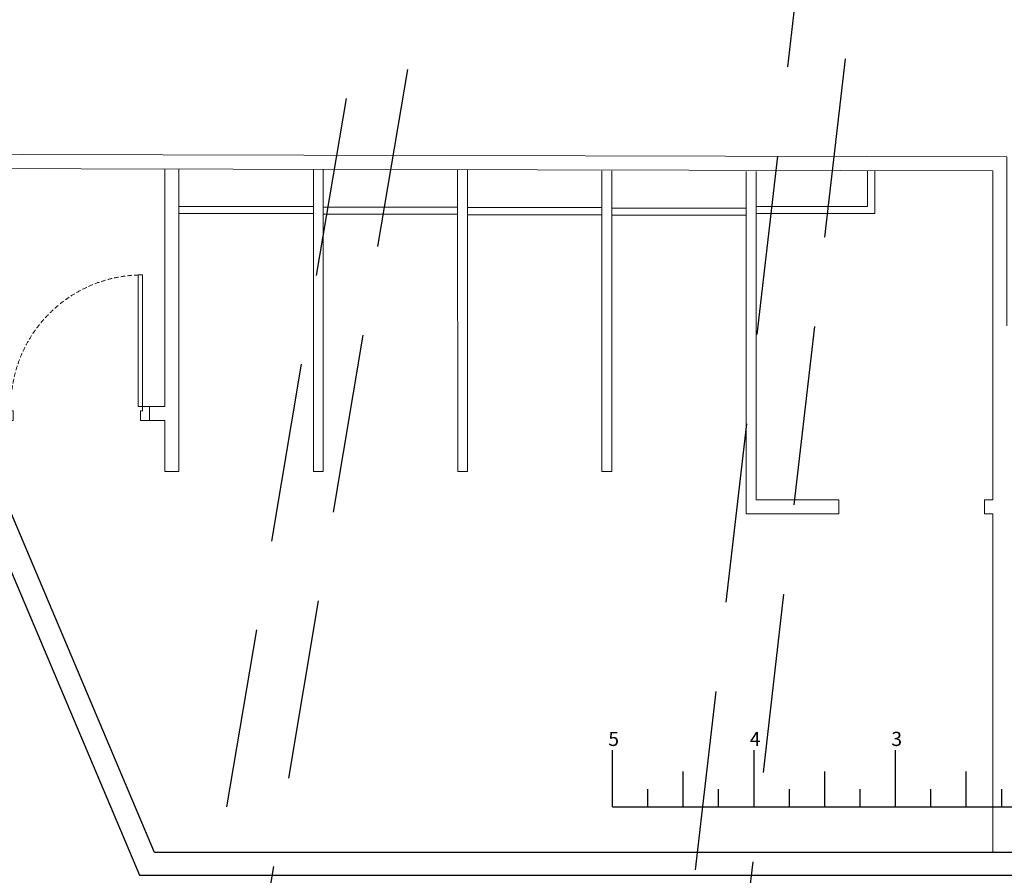
# Model space of a CAD drawing. Units: millimetres. Extents: x -72355 to 27411, y -15594 to 26112.
# Drawn here: x -9188 to -2231, y 4400 to 10449 of the extents above; entities that cross this region are included whole.
import ezdxf

# ---------------------------------------------------------------- set-up
doc = ezdxf.new("R2010")
doc.units = ezdxf.units.MM
doc.linetypes.add('CACHE2', pattern=[4.7625, 3.175, -1.5875])
doc.linetypes.add('CACHEX2', pattern=[19.05, 12.7, -6.35])
for name, color, linetype, lineweight in [('BAT-Cloison', 151, 'Continuous', 18), ('BAT-Menuiserie', 253, 'Continuous', 9), ('BAT_Beton', 165, 'Continuous', 25)]:
    doc.layers.add(name, color=color, linetype=linetype, lineweight=lineweight)
doc.layers.add('BAT-Faux plafond', color=191, linetype='Continuous')
doc.layers.add('Cotations', color=7, linetype='Continuous')
doc.styles.get("Standard").update_dxf_attribs({"font": 'arial.ttf'})

# ---------------------------------------------------------------- blocks, each defined once
blk = doc.blocks.new('*U18')
for points in [[(0, 10), (6.5, 10), (6.5, 3), (5, 3), (5, 0), (0, 0)], [(103, 10), (96.5, 10), (96.5, 3), (98, 3), (98, 0), (103, 0)]]:
    blk.add_lwpolyline(points, close=True)
at = {"ltscale": 100}
blk.add_lwpolyline([(98, 0), (95, 0), (95, -93), (98, -93)], close=True, dxfattribs=at)
at = {"linetype": 'CACHE2'}
blk.add_arc((98, 0), 93, 181.31306, 268.68694, dxfattribs=at)

msp = doc.modelspace()

# ---------------------------------------------------------------- linework, layer by layer
at = {"layer": 'BAT-Cloison'}
for p, q in [((-8163, 9394.5), (-8163.1, 7714.8)), ((-8063.1, 7255.4), (-8063, 9394.3)), ((-7113.1, 7255.2), (-7113.5, 9390)), ((-7043.1, 7255.2), (-7043.5, 9390)), ((-6093.6, 7255.1), (-6094.1, 9385.7)), ((-6023.6, 7255.1), (-6024.1, 9385.7)), ((-5074.1, 7255.1), (-5074.6, 9381.4)), ((-5004.1, 7255.1), (-5004.6, 9381.4)), ((-4054.7, 6955), (-4055.1, 9377.1)), ((-3197.1, 9128.5), (-3197.1, 9378.3)), ((-3147.1, 9078.5), (-3147.1, 9378.3)), ((-7113.5, 9128.9), (-8063.6, 9129)), ((-6094, 9124.7), (-7044.1, 9124.7)), ((-5074.5, 9120.4), (-6024.6, 9120.4)), ((-4055, 9116.1), (-5005.1, 9116.1)), ((-3197.1, 9128.5), (-3985, 9128.6)), ((-7113.5, 9078.9), (-8063.6, 9079)), ((-6094, 9074.7), (-7044.1, 9074.7)), ((-5074.5, 9070.4), (-6024.6, 9070.4)), ((-4055, 9066.1), (-5005.1, 9066.1)), ((-3147.1, 9078.5), (-3985, 9078.6)), ((-8270.6, 7614.8), (-8270.6, 7714.8)), ((-8163.1, 7614.8), (-8163.1, 7255.4)), ((-8163.1, 7255.4), (-8063.1, 7255.4)), ((-7113.1, 7255.2), (-7043.1, 7255.2)), ((-6093.6, 7255.1), (-6023.6, 7255.1)), ((-5074.1, 7255.1), (-5004.1, 7255.1)), ((-2371.5, 6954.9), (-2371.5, 7054.9)), ((-4054.7, 6955), (-3401.5, 6955))]:
    msp.add_line(p, q, dxfattribs=at)
at = {"layer": 'BAT-Cloison', "flags": 128}
for points in [[(-2212.7, 8283.7), (-2212.6, 9480.3), (-13145.2, 9505.8)], [(-13050, 9405.2), (-2312.6, 9380.5), (-2312.7, 7054.9)], [(-3985.1, 9377.1), (-3984.7, 7055), (-3401.5, 7055), (-3401.5, 6955)], [(-2312.2, 7054.9), (-2371.5, 7054.9)], [(-2371.5, 6954.9), (-2312.2, 6954.9)], [(-2312.7, 6954.9), (-2312.8, 4560.7)]]:
    msp.add_lwpolyline(points, dxfattribs=at)
at = {"layer": 'BAT-Cloison'}
for points in [[(-8163.3, 7714.8), (-8270.6, 7714.8)], [(-8270.6, 7614.8), (-8163.3, 7614.8)]]:
    msp.add_lwpolyline(points, dxfattribs=at)
at = {"layer": 'BAT-Faux plafond', "linetype": 'CACHEX2', "ltscale": 100}
msp.add_arc((-29.7, 16941.6), 22408.8, 212.7483, 327.57241, dxfattribs=at)
at = {"layer": 'BAT_Beton', "color": 252, "linetype": 'CACHEX2', "ltscale": 100}
for p, q in [((-6247.4, 13649.8), (-8625, -438.5)), ((-8233.7, -548.2), (-5861.2, 13584.7)), ((-3399.2, 13269.9), (-4989.7, -551.2)), ((-4587.1, -551.6), (-3002.1, 13223.9))]:
    msp.add_line(p, q, dxfattribs=at)
at = {"layer": 'BAT_Beton', "ltscale": 0.005, "flags": 128}
msp.add_lwpolyline([(-1240.7, 4560.9), (-6850.7, 4560.9), (-8136.4, 4560.9), (-8236.7, 4561.3), (-9569.8, 7714.9), (-9743.4, 7715.7), (-8342.8, 4400.7), (-1240.7, 4400.4)], dxfattribs=at)
at = {"layer": 'BAT_Beton', "linetype": 'CACHEX2', "ltscale": 100}
msp.add_arc((-66.3, 15240.7), 25463.5, 167.83285, 12.64668, dxfattribs=at)
at = {"layer": 'Cotations'}
for p, q in [((-4999.7, 4884.5), (-4999.7, 5284.5)), ((-3999.7, 4884.5), (-3999.7, 5284.5)), ((-2999.7, 4884.5), (-2999.7, 5284.5)), ((-4499.7, 4884.5), (-4499.7, 5134.5)), ((-3499.7, 4884.5), (-3499.7, 5134.5)), ((-2499.7, 4884.5), (-2499.7, 5134.5)), ((-4749.7, 4884.5), (-4749.7, 5009.5)), ((-4249.7, 4884.5), (-4249.7, 5009.5)), ((-3749.7, 4884.5), (-3749.7, 5009.5)), ((-3249.7, 4884.5), (-3249.7, 5009.5)), ((-2749.7, 4884.5), (-2749.7, 5009.5)), ((-2249.7, 4884.5), (-2249.7, 5009.5))]:
    msp.add_line(p, q, dxfattribs=at)
at = {"layer": 'Cotations', "color": 1}
msp.add_line((-4999.7, 4884.5), (5000.3, 4884.5), dxfattribs=at)

# ---------------------------------------------------------------- block references
at = {"layer": 'BAT-Menuiserie', "xscale": -9.999999999999998, "yscale": 9.999999999999996, "zscale": 9.999999999999998, "rotation": 179.9974657309986}
msp.add_blockref('*U18', (-9300.6, 7714.9), dxfattribs=at)

# ---------------------------------------------------------------- texts
at = {"layer": 'Cotations', "char_height": 100, "attachment_point": 1}
for s, insert in [('5', (-5029.3, 5414.5)), ('4', (-4029.3, 5414.5)), ('3', (-3029.3, 5414.5))]:
    msp.add_mtext_dynamic_manual_height_columns(s, width=100, gutter_width=12.5, heights=[0], dxfattribs=dict(at, insert=insert))

doc.saveas('drawing.dxf')
